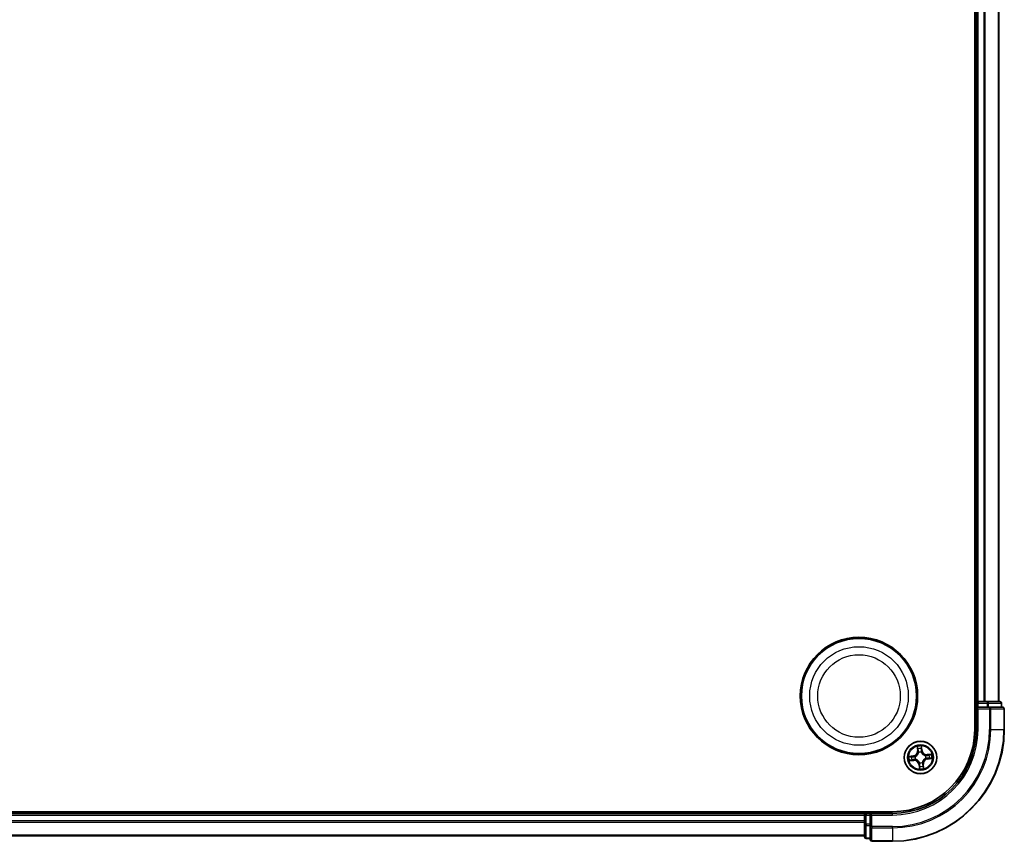
# Model space of a CAD drawing. Units: millimetres. Extents: x 7 to 6900, y 4 to 1550.
# Drawn here: x 1913 to 2089, y 825 to 972 of the extents above; entities that cross this region are included whole.
import ezdxf

# ---------------------------------------------------------------- set-up
doc = ezdxf.new("R2010")
doc.units = ezdxf.units.MM
doc.header["$LTSCALE"] = 0.5
doc.layers.add('Visible (ISO)', color=7, linetype='Continuous', lineweight=35)
doc.layers.add('Visible Narrow (ISO)', color=7, linetype='Continuous', lineweight=25)

msp = doc.modelspace()

# ---------------------------------------------------------------- linework, layer by layer
at = {"layer": 'Visible (ISO)'}
for p, q in [((2083.3464, 1105.35), (2083.3464, 845.35)), ((2083.6464, 1100.35), (2083.6464, 850.35)), ((2087.6464, 850.35), (2087.6464, 1100.35)), ((2083.6464, 850.35), (2083.3464, 850.35)), ((2083.9464, 850.35), (2083.6464, 850.35)), ((2083.6464, 850.05), (2083.6464, 849.35)), ((2083.6464, 849.35), (2083.6464, 845.35)), ((2083.6464, 849.35), (2083.9464, 849.05)), ((2083.9464, 849.35), (2083.6464, 849.35)), ((2085.0059, 850.35), (2083.9464, 850.35)), ((2083.9464, 849.35), (2085.6051, 849.35)), ((2085.2295, 850.35), (2085.0059, 850.35)), ((2085.6051, 850.35), (2085.2295, 850.35)), ((2087.8464, 850.35), (2085.6051, 850.35)), ((2086.0059, 849.35), (2085.6051, 849.35)), ((2088.3464, 849.35), (2086.0059, 849.35)), ((2088.1464, 849.35), (2088.1464, 850.05)), ((2088.6464, 845.35), (2088.6464, 849.05)), ((2068.6464, 830.65), (1748.6464, 830.65)), ((2063.6464, 830.35), (1753.6464, 830.35)), ((2063.6464, 830.65), (2063.6464, 830.35)), ((2063.6464, 830.35), (2063.6464, 830.05)), ((2063.6464, 830.05), (2063.6464, 828.9906)), ((2064.6464, 830.35), (2063.9464, 830.35)), ((2064.9464, 830.05), (2064.6464, 830.35)), ((2068.6464, 830.35), (2064.6464, 830.35)), ((2064.6464, 830.35), (2064.6464, 830.05)), ((2064.6464, 828.3914), (2064.6464, 830.05)), ((2063.6464, 828.9906), (2063.6464, 828.7669)), ((2063.6464, 828.7669), (2063.6464, 828.3914)), ((2063.6464, 828.3914), (2063.6464, 826.15)), ((2064.6464, 828.3914), (2064.6464, 827.9906)), ((2064.6464, 827.9906), (2064.6464, 825.65)), ((1753.6464, 826.35), (2063.6464, 826.35)), ((2063.9464, 825.85), (2064.6464, 825.85)), ((2064.9464, 825.35), (2068.6464, 825.35))]:
    msp.add_line(p, q, dxfattribs=at)
for centre, radius in [((2062.6464, 851.35), 10.5), ((2062.6464, 851.35), 10.3), ((2073.6464, 840.35), 2.9)]:
    msp.add_circle(centre, radius, dxfattribs=at)
for centre, radius, start, end in [((2083.9464, 850.05), 0.3, 90, 180), ((2087.8464, 850.05), 0.3, 0, 90), ((2088.3464, 849.05), 0.3, 0, 90), ((2068.6464, 845.35), 20, 270, 0), ((2068.6464, 845.35), 15, 270, 0), ((2068.6464, 845.35), 14.7, 270, 0), ((2063.9464, 830.05), 0.3, 90, 180), ((2063.9464, 826.15), 0.3, 180, 270), ((2064.9464, 825.65), 0.3, 180, 270)]:
    msp.add_arc(centre, radius, start, end, dxfattribs=at)
at = {"layer": 'Visible Narrow (ISO)'}
for p, q in [((2083.9464, 850.35), (2083.9464, 1100.35)), ((2085.0059, 1100.35), (2085.0059, 850.35)), ((2085.2364, 850.35), (2085.2364, 1100.35)), ((2087.5769, 1100.35), (2087.5769, 850.35)), ((2083.3464, 850.05), (2083.6464, 850.05)), ((2083.9464, 850.05), (2083.6464, 850.05)), ((2083.9464, 850.35), (2083.9464, 850.05)), ((2083.9464, 850.05), (2085.6051, 850.05)), ((2083.9464, 849.35), (2083.9464, 850.05)), ((2083.9464, 845.35), (2083.9464, 849.05)), ((2083.9464, 849.05), (2086.0059, 849.05)), ((2085.6051, 850.35), (2085.6051, 850.05)), ((2085.8355, 850.05), (2085.6051, 850.05)), ((2085.6051, 850.05), (2085.6051, 849.35)), ((2085.8355, 850.05), (2088.0769, 850.05)), ((2085.8355, 849.35), (2085.8355, 850.05)), ((2086.0059, 849.35), (2086.0059, 849.05)), ((2086.0059, 849.05), (2086.0059, 845.35)), ((2086.2364, 849.05), (2086.0059, 849.05)), ((2086.2364, 845.35), (2086.2364, 849.05)), ((2086.2364, 849.05), (2088.5769, 849.05)), ((2088.1464, 850.05), (2088.0769, 850.05)), ((2088.0769, 850.05), (2088.0769, 849.35)), ((2088.5769, 849.05), (2088.5769, 845.35)), ((2088.6464, 849.05), (2088.5769, 849.05)), ((2083.9464, 845.35), (2083.6464, 845.35)), ((2086.2364, 845.35), (2086.0059, 845.35)), ((2086.2364, 845.35), (2088.5769, 845.35)), ((2088.5769, 845.35), (2088.6464, 845.35)), ((2073.065, 842.3263), (2073.1257, 841.5491)), ((2073.1754, 841.553), (2073.1372, 842.0416)), ((2073.8255, 842.1075), (2073.8807, 841.6205)), ((2073.9302, 841.6261), (2073.8423, 842.4008)), ((2072.3704, 840.6338), (2071.5957, 840.5459)), ((2071.889, 840.5291), (2072.376, 840.5843)), ((2072.376, 840.5843), (2072.3704, 840.6338)), ((2072.376, 840.5843), (2072.3842, 840.5121)), ((2072.6903, 840.5062), (2072.7113, 840.5027)), ((2073.1754, 841.553), (2073.1257, 841.5491)), ((2073.1754, 841.553), (2073.2478, 841.5586)), ((2073.3191, 841.2392), (2073.3117, 841.2592)), ((2073.8025, 841.3062), (2073.7991, 841.2851)), ((2073.8807, 841.6205), (2073.8085, 841.6123)), ((2073.8807, 841.6205), (2073.9302, 841.6261)), ((2074.5356, 840.6774), (2074.5556, 840.6847)), ((2075.6227, 840.9315), (2074.8455, 840.8707)), ((2074.8493, 840.8211), (2074.8455, 840.8707)), ((2074.8493, 840.8211), (2075.338, 840.8593)), ((2074.8493, 840.8211), (2074.855, 840.7487)), ((2071.6701, 839.7686), (2072.4474, 839.8293)), ((2072.4435, 839.879), (2071.9549, 839.8408)), ((2072.4435, 839.879), (2072.4379, 839.9514)), ((2072.4435, 839.879), (2072.4474, 839.8293)), ((2072.7573, 840.0227), (2072.7373, 840.0153)), ((2073.4122, 839.0796), (2073.3627, 839.074)), ((2073.3627, 839.074), (2073.4505, 838.2993)), ((2073.4122, 839.0796), (2073.4844, 839.0878)), ((2073.4674, 838.5926), (2073.4122, 839.0796)), ((2073.4903, 839.3939), (2073.4938, 839.4149)), ((2073.9738, 839.4609), (2073.9811, 839.4409)), ((2074.1175, 839.1471), (2074.045, 839.1415)), ((2074.1175, 839.1471), (2074.1671, 839.151)), ((2074.1175, 839.1471), (2074.1557, 838.6585)), ((2074.2279, 838.3737), (2074.1671, 839.151)), ((2074.6026, 840.1939), (2074.5815, 840.1974)), ((2074.9169, 840.1158), (2074.9087, 840.188)), ((2075.4039, 840.171), (2074.9169, 840.1158)), ((2074.9169, 840.1158), (2074.9225, 840.0663)), ((2074.9225, 840.0663), (2075.6972, 840.1541)), ((1753.6464, 830.05), (2063.6464, 830.05)), ((2063.9464, 830.05), (2063.6464, 830.05)), ((2063.9464, 830.35), (2063.9464, 830.65)), ((2063.9464, 830.35), (2063.9464, 830.05)), ((2063.9464, 828.3914), (2063.9464, 830.05)), ((2063.9464, 830.05), (2064.6464, 830.05)), ((2064.9464, 830.05), (2068.6464, 830.05)), ((2064.9464, 827.9906), (2064.9464, 830.05)), ((2068.6464, 830.05), (2068.6464, 830.35)), ((2063.6464, 828.9906), (1753.6464, 828.9906)), ((1753.6464, 828.7601), (2063.6464, 828.7601)), ((2063.9464, 828.3914), (2063.6464, 828.3914)), ((2063.9464, 828.3914), (2063.9464, 828.1609)), ((2064.6464, 828.3914), (2063.9464, 828.3914)), ((2063.9464, 825.9196), (2063.9464, 828.1609)), ((2063.9464, 828.1609), (2064.6464, 828.1609)), ((2064.9464, 827.9906), (2064.6464, 827.9906)), ((2068.6464, 827.9906), (2064.9464, 827.9906)), ((2064.9464, 827.9906), (2064.9464, 827.7601)), ((2068.6464, 827.7601), (2068.6464, 827.9906)), ((2063.6464, 826.4196), (1753.6464, 826.4196)), ((2064.9464, 827.7601), (2068.6464, 827.7601)), ((2064.9464, 825.4196), (2064.9464, 827.7601)), ((2068.6464, 827.7601), (2068.6464, 825.4196)), ((2063.9464, 825.9196), (2063.9464, 825.85)), ((2064.6464, 825.9196), (2063.9464, 825.9196)), ((2068.6464, 825.4196), (2064.9464, 825.4196)), ((2064.9464, 825.4196), (2064.9464, 825.35)), ((2068.6464, 825.4196), (2068.6464, 825.35))]:
    msp.add_line(p, q, dxfattribs=at)
for centre, radius in [((2062.6464, 851.35), 8.8207), ((2062.6464, 851.35), 7.384), ((2073.6464, 840.35), 2.8677), ((2073.6464, 840.35), 2.3092), ((2073.6464, 840.35), 2.1415)]:
    msp.add_circle(centre, radius, dxfattribs=at)
for centre, radius, start, end in [((2068.6464, 845.35), 17.3595, 270, 0), ((2068.6464, 845.35), 19.9305, 270, 0), ((2068.6464, 845.35), 17.59, 270, 0), ((2068.6464, 845.35), 15.3, 270, 0), ((2073.6464, 840.35), 2.0601, 84.543297, 106.394134), ((2073.6464, 840.35), 2.0601, 174.543297, 196.394134), ((2073.6464, 840.35), 1.6122, 175.161195, 195.776236), ((2072.2742, 841.4825), 0.8542, 276.468715, 4.468715), ((2072.2742, 841.4825), 0.904, 276.468715, 4.468715), ((2073.6464, 840.35), 0.9688, 170.726759, 200.210671), ((2073.6464, 840.35), 0.9475, 170.726759, 200.210671), ((2073.6464, 840.35), 1.6122, 85.161195, 105.776236), ((2073.6464, 840.35), 0.9688, 80.726759, 110.210671), ((2073.6464, 840.35), 0.9475, 80.726759, 110.210671), ((2074.7789, 841.7223), 0.904, 186.468715, 274.468715), ((2074.7789, 841.7223), 0.8542, 186.468715, 274.468715), ((2073.6464, 840.35), 0.9475, 350.726759, 20.210671), ((2073.6464, 840.35), 0.9688, 350.726759, 20.210671), ((2073.6464, 840.35), 1.6122, 355.161195, 15.776236), ((2073.6464, 840.35), 2.0601, 354.543297, 16.394134), ((2072.514, 838.9778), 0.904, 6.468715, 94.468715), ((2072.514, 838.9778), 0.8542, 6.468715, 94.468715), ((2073.6464, 840.35), 0.9688, 260.726759, 290.210671), ((2073.6464, 840.35), 0.9475, 260.726759, 290.210671), ((2073.6464, 840.35), 1.6122, 265.161195, 285.776236), ((2075.0187, 839.2176), 0.904, 96.468715, 184.468715), ((2075.0187, 839.2176), 0.8542, 96.468715, 184.468715), ((2073.6464, 840.35), 2.0601, 264.543297, 286.394134)]:
    msp.add_arc(centre, radius, start, end, dxfattribs=at)
for centre, major_axis, ratio, start_param, end_param in [((2085.6051, 850.05), (0, 0.3), 0.76822128, 4.71238898, 6.28318531), ((2086.0059, 849.05), (0, 0.3), 0.76822128, 4.71238898, 6.28318531), ((2087.8464, 850.05), (0, 0.3), 0.76822128, 4.71238898, 6.28318531), ((2088.3464, 849.05), (0, 0.3), 0.76822128, 4.71238898, 6.28318531), ((2073.1869, 842.0455), (-0.0495, -0.0068), 0.54850665, 4.7835784, 6.17876057), ((2073.776, 842.1019), (0.0499, 0.0028), 0.54850665, 0.10442473, 1.4996069), ((2071.8946, 840.4796), (-0.0028, 0.0499), 0.54850665, 0.10442473, 1.4996069), ((2072.0846, 840.4823), (0.0032, 0.0499), 0.89574018, 0.19731949, 1.55274262), ((2072.3898, 840.4626), (0.0032, 0.0499), 0.89572054, 0.1973017, 1.54834765), ((2072.7345, 840.4989), (-0.0137, 0.0481), 0.87684641, 0.18229136, 1.17990219), ((2072.7345, 840.4989), (-0.0194, 0.0461), 0.41070123, 0.09573579, 1.31868747), ((2073.2203, 841.8584), (-0.0484, -0.0126), 0.89574018, 4.73044269, 6.08586581), ((2073.2975, 841.5625), (-0.0484, -0.0126), 0.89572054, 4.73483766, 6.08588361), ((2073.3272, 841.2172), (-0.0498, 0.0043), 0.87684642, 5.10328313, 6.10089396), ((2073.3272, 841.2172), (-0.0489, 0.0103), 0.41070123, 4.96449783, 6.18744952), ((2073.759, 841.6067), (0.0499, -0.0032), 0.89572054, 0.1973017, 1.54834765), ((2073.7786, 841.9118), (0.0499, -0.0032), 0.89574018, 0.19731949, 1.55274262), ((2073.7953, 841.262), (0.0461, 0.0194), 0.41070123, 0.09573579, 1.31868747), ((2073.7953, 841.262), (0.0481, 0.0137), 0.87684641, 0.18229136, 1.17990219), ((2074.5135, 840.6693), (0.0043, 0.0498), 0.87684642, 5.10328313, 6.10089396), ((2074.5135, 840.6693), (0.0103, 0.0489), 0.41070123, 4.96449783, 6.18744952), ((2074.8589, 840.699), (-0.0126, 0.0484), 0.89572054, 4.73483766, 6.08588361), ((2074.9031, 840.2375), (-0.0032, -0.0499), 0.89572054, 0.1973017, 1.54834765), ((2075.1548, 840.7762), (-0.0126, 0.0484), 0.89574018, 4.73044269, 6.08586581), ((2075.2082, 840.2178), (-0.0032, -0.0499), 0.89574018, 0.19731949, 1.55274262), ((2075.3419, 840.8096), (-0.0068, 0.0495), 0.54850665, 4.7835784, 6.17876057), ((2075.3983, 840.2205), (0.0028, -0.0499), 0.54850665, 0.10442473, 1.4996069), ((2071.951, 839.8905), (0.0068, -0.0495), 0.54850665, 4.7835784, 6.17876057), ((2072.1381, 839.9239), (0.0126, -0.0484), 0.89574018, 4.73044269, 6.08586581), ((2072.434, 840.0011), (0.0126, -0.0484), 0.89572054, 4.73483766, 6.08588361), ((2072.7793, 840.0308), (-0.0043, -0.0498), 0.87684642, 5.10328313, 6.10089396), ((2072.7793, 840.0308), (-0.0103, -0.0489), 0.41070123, 4.96449783, 6.18744952), ((2073.4975, 839.4381), (-0.0481, -0.0137), 0.87684641, 0.18229136, 1.17990219), ((2073.4975, 839.4381), (-0.0461, -0.0194), 0.41070123, 0.09573579, 1.31868747), ((2073.5142, 838.7882), (-0.0499, 0.0032), 0.89574018, 0.19731949, 1.55274262), ((2073.5169, 838.5982), (-0.0499, -0.0028), 0.54850665, 0.10442473, 1.4996069), ((2073.5339, 839.0934), (-0.0499, 0.0032), 0.89572054, 0.1973017, 1.54834765), ((2073.9657, 839.4829), (0.0489, -0.0103), 0.41070123, 4.96449783, 6.18744952), ((2073.9657, 839.4829), (0.0498, -0.0043), 0.87684642, 5.10328313, 6.10089396), ((2073.9954, 839.1376), (0.0484, 0.0126), 0.89572054, 4.73483766, 6.08588361), ((2074.0726, 838.8417), (0.0484, 0.0126), 0.89574018, 4.73044269, 6.08586581), ((2074.106, 838.6546), (0.0495, 0.0068), 0.54850665, 4.7835784, 6.17876057), ((2074.5584, 840.2011), (0.0194, -0.0461), 0.41070123, 0.09573579, 1.31868747), ((2074.5584, 840.2011), (0.0137, -0.0481), 0.87684641, 0.18229136, 1.17990219), ((2063.9464, 828.3914), (-0.3, 0), 0.76822128, 0, 1.57079633), ((2064.9464, 827.9906), (-0.3, 0), 0.76822128, 0, 1.57079633), ((2063.9464, 826.15), (-0.3, 0), 0.76822128, 0, 1.57079633), ((2064.9464, 825.65), (-0.3, 0), 0.76822128, 0, 1.57079633)]:
    msp.add_ellipse(centre, major_axis=major_axis, ratio=ratio, start_param=start_param, end_param=end_param, dxfattribs=at)
for points, knots in [([(2073.1797, 842.0721), (2073.1778, 842.0871), (2073.1743, 842.1023), (2073.1619, 842.1422), (2073.1513, 842.167), (2073.1287, 842.2137), (2073.1169, 842.2357), (2073.0917, 842.2807), (2073.0783, 842.3036), (2073.065, 842.3263)], [0, 0, 0, 0, 0.0059340385, 0.0059340385, 0.0154285, 0.0154285, 0.0237449879, 0.0237449879, 0.0323943032, 0.0323943032, 0.0323943032, 0.0323943032]), ([(2073.065, 842.3263), (2073.073, 842.3007), (2073.0811, 842.2748), (2073.0964, 842.2241), (2073.1036, 842.1993), (2073.1176, 842.1469), (2073.1243, 842.1192), (2073.1328, 842.0749), (2073.1354, 842.058), (2073.1372, 842.0416)], [-0.0323943032, -0.0323943032, -0.0323943032, -0.0323943032, -0.0237449879, -0.0237449879, -0.0154285, -0.0154285, -0.0059340385, -0.0059340385, 0, 0, 0, 0]), ([(2073.1372, 842.0416), (2073.1427, 842.0016), (2073.1483, 841.9651), (2073.1596, 841.902), (2073.1652, 841.8753), (2073.1706, 841.8545)], [0, 0, 0, 0, 0.014491423, 0.014491423, 0.0289828459, 0.0289828459, 0.0289828459, 0.0289828459]), ([(2073.2081, 841.9015), (2073.2032, 841.9204), (2073.1983, 841.9447), (2073.1887, 842.0023), (2073.1841, 842.0356), (2073.1797, 842.0721)], [-0.0289828459, -0.0289828459, -0.0289828459, -0.0289828459, -0.014491423, -0.014491423, 0, 0, 0, 0]), ([(2073.8423, 842.4008), (2073.8317, 842.3705), (2073.8209, 842.3399), (2073.7988, 842.2709), (2073.7881, 842.233), (2073.7783, 842.1732), (2073.7765, 842.1507), (2073.778, 842.1294)], [-0.0003383294, -0.0003383294, -0.0003383294, -0.0003383294, 0.0102009359, 0.0102009359, 0.0236501899, 0.0236501899, 0.0320559737, 0.0320559737, 0.0320559737, 0.0320559737]), ([(2073.778, 842.1294), (2073.7806, 842.0929), (2073.7823, 842.0596), (2073.7838, 842.0011), (2073.7836, 841.9761), (2073.7824, 841.9565)], [-0.0289828459, -0.0289828459, -0.0289828459, -0.0289828459, -0.0145850634, -0.0145850634, 0, 0, 0, 0]), ([(2073.8255, 842.1075), (2073.8235, 842.1308), (2073.8231, 842.1553), (2073.8246, 842.2201), (2073.8278, 842.261), (2073.835, 842.3353), (2073.8387, 842.3682), (2073.8423, 842.4008)], [-0.0320559737, -0.0320559737, -0.0320559737, -0.0320559737, -0.0236501899, -0.0236501899, -0.0102009359, -0.0102009359, 0.0003383294, 0.0003383294, 0.0003383294, 0.0003383294]), ([(2073.8281, 841.9175), (2073.8295, 841.939), (2073.83, 841.9665), (2073.8291, 842.0308), (2073.8277, 842.0674), (2073.8255, 842.1075)], [0, 0, 0, 0, 0.0145850634, 0.0145850634, 0.0289828459, 0.0289828459, 0.0289828459, 0.0289828459]), ([(2071.889, 840.5291), (2071.8657, 840.5271), (2071.8412, 840.5267), (2071.7763, 840.5282), (2071.7354, 840.5314), (2071.6612, 840.5386), (2071.6283, 840.5423), (2071.5957, 840.5459)], [-0.0320559737, -0.0320559737, -0.0320559737, -0.0320559737, -0.0236501899, -0.0236501899, -0.0102009359, -0.0102009359, 0.0003383294, 0.0003383294, 0.0003383294, 0.0003383294]), ([(2071.5957, 840.5459), (2071.626, 840.5353), (2071.6566, 840.5246), (2071.7256, 840.5024), (2071.7635, 840.4917), (2071.8233, 840.4819), (2071.8458, 840.4801), (2071.8671, 840.4816)], [-0.0003383294, -0.0003383294, -0.0003383294, -0.0003383294, 0.0102009359, 0.0102009359, 0.0236501899, 0.0236501899, 0.0320559737, 0.0320559737, 0.0320559737, 0.0320559737]), ([(2071.8671, 840.4816), (2071.9036, 840.4842), (2071.9369, 840.4859), (2071.9954, 840.4874), (2072.0204, 840.4872), (2072.04, 840.486)], [-0.0289828459, -0.0289828459, -0.0289828459, -0.0289828459, -0.0145850634, -0.0145850634, 0, 0, 0, 0]), ([(2072.079, 840.5317), (2072.0575, 840.5331), (2072.03, 840.5336), (2071.9657, 840.5327), (2071.9291, 840.5313), (2071.889, 840.5291)], [0, 0, 0, 0, 0.0145850634, 0.0145850634, 0.0289828459, 0.0289828459, 0.0289828459, 0.0289828459]), ([(2072.04, 840.486), (2072.0909, 840.4828), (2072.1417, 840.4795), (2072.2435, 840.4731), (2072.2943, 840.4698), (2072.3452, 840.4666)], [-0.0687798542, -0.0687798542, -0.0687798542, -0.0687798542, -0.0343899271, -0.0343899271, 0, 0, 0, 0]), ([(2072.3842, 840.5121), (2072.3333, 840.5154), (2072.2825, 840.5187), (2072.1807, 840.5252), (2072.1299, 840.5285), (2072.079, 840.5317)], [0, 0, 0, 0, 0.0343899271, 0.0343899271, 0.0687798542, 0.0687798542, 0.0687798542, 0.0687798542]), ([(2072.3452, 840.4666), (2072.4178, 840.462), (2072.491, 840.4651), (2072.6064, 840.4838), (2072.648, 840.4933), (2072.6903, 840.5062)], [-0.0982412545, -0.0982412545, -0.0982412545, -0.0982412545, -0.0491206273, -0.0491206273, -0.0217758941, -0.0217758941, -0.0217758941, -0.0217758941]), ([(2072.7134, 840.5441), (2072.673, 840.5329), (2072.6333, 840.5248), (2072.5232, 840.5091), (2072.4534, 840.507), (2072.3842, 840.5121)], [0.0217758941, 0.0217758941, 0.0217758941, 0.0217758941, 0.0491206273, 0.0491206273, 0.0982412545, 0.0982412545, 0.0982412545, 0.0982412545]), ([(2072.7113, 840.5027), (2072.7267, 840.5094), (2072.7419, 840.5164), (2072.834, 840.562), (2072.9088, 840.611), (2073.0225, 840.7101), (2073.0643, 840.753), (2073.1023, 840.7991), (2073.1404, 840.8452), (2073.1745, 840.8943), (2073.2503, 841.0248), (2073.2842, 841.1075), (2073.3114, 841.2066), (2073.3155, 841.2229), (2073.3191, 841.2392)], [-0.174866013, -0.174866013, -0.174866013, -0.174866013, -0.16940495, -0.16940495, -0.141674077, -0.141674077, -0.124342281, -0.124342281, -0.124342281, -0.107010485, -0.107010485, -0.079279611, -0.079279611, -0.073818549, -0.073818549, -0.073818549, -0.073818549]), ([(2073.2789, 841.2293), (2073.2757, 841.2138), (2073.2721, 841.1983), (2073.2477, 841.1044), (2073.2171, 841.0261), (2073.1483, 840.904), (2073.1171, 840.8584), (2073.082, 840.8158), (2073.0469, 840.7733), (2073.008, 840.734), (2072.9012, 840.6433), (2072.8302, 840.5984), (2072.7425, 840.5567), (2072.728, 840.5502), (2072.7134, 840.5441)], [0.073818549, 0.073818549, 0.073818549, 0.073818549, 0.079279611, 0.079279611, 0.107010485, 0.107010485, 0.124342281, 0.124342281, 0.124342281, 0.141674077, 0.141674077, 0.16940495, 0.16940495, 0.174866013, 0.174866013, 0.174866013, 0.174866013]), ([(2073.1706, 841.8545), (2073.1835, 841.8052), (2073.1964, 841.7559), (2073.2221, 841.6572), (2073.235, 841.6079), (2073.2478, 841.5586)], [0, 0, 0, 0, 0.0343899271, 0.0343899271, 0.0687798542, 0.0687798542, 0.0687798542, 0.0687798542]), ([(2073.2851, 841.6055), (2073.2723, 841.6549), (2073.2594, 841.7042), (2073.2338, 841.8028), (2073.2209, 841.8522), (2073.2081, 841.9015)], [-0.0687798542, -0.0687798542, -0.0687798542, -0.0687798542, -0.0343899271, -0.0343899271, 0, 0, 0, 0]), ([(2073.2478, 841.5586), (2073.2659, 841.4916), (2073.2771, 841.4227), (2073.2826, 841.3116), (2073.2822, 841.2711), (2073.2789, 841.2293)], [0, 0, 0, 0, 0.0491206273, 0.0491206273, 0.0764653604, 0.0764653604, 0.0764653604, 0.0764653604]), ([(2073.3117, 841.2592), (2073.3164, 841.3032), (2073.3178, 841.3458), (2073.3142, 841.4626), (2073.3034, 841.5351), (2073.2851, 841.6055)], [-0.0764653604, -0.0764653604, -0.0764653604, -0.0764653604, -0.0491206273, -0.0491206273, 0, 0, 0, 0]), ([(2073.763, 841.6513), (2073.7584, 841.5786), (2073.7615, 841.5055), (2073.7802, 841.39), (2073.7897, 841.3485), (2073.8025, 841.3062)], [-0.0982412545, -0.0982412545, -0.0982412545, -0.0982412545, -0.0491206273, -0.0491206273, -0.0217758941, -0.0217758941, -0.0217758941, -0.0217758941]), ([(2073.7824, 841.9565), (2073.7792, 841.9056), (2073.7759, 841.8547), (2073.7695, 841.753), (2073.7662, 841.7022), (2073.763, 841.6513)], [-0.0687798542, -0.0687798542, -0.0687798542, -0.0687798542, -0.0343899271, -0.0343899271, 0, 0, 0, 0]), ([(2073.7991, 841.2851), (2073.8058, 841.2698), (2073.8128, 841.2546), (2073.8583, 841.1625), (2073.9074, 841.0877), (2074.0065, 840.974), (2074.0494, 840.9322), (2074.0955, 840.8942), (2074.1416, 840.8561), (2074.1907, 840.822), (2074.3212, 840.7462), (2074.4039, 840.7123), (2074.503, 840.685), (2074.5193, 840.681), (2074.5356, 840.6774)], [-0.174866013, -0.174866013, -0.174866013, -0.174866013, -0.16940495, -0.16940495, -0.141674077, -0.141674077, -0.124342281, -0.124342281, -0.124342281, -0.107010485, -0.107010485, -0.079279611, -0.079279611, -0.073818549, -0.073818549, -0.073818549, -0.073818549]), ([(2073.8404, 841.2831), (2073.8293, 841.3234), (2073.8212, 841.3631), (2073.8055, 841.4733), (2073.8034, 841.5431), (2073.8085, 841.6123)], [0.0217758941, 0.0217758941, 0.0217758941, 0.0217758941, 0.0491206273, 0.0491206273, 0.0982412545, 0.0982412545, 0.0982412545, 0.0982412545]), ([(2073.8085, 841.6123), (2073.8118, 841.6632), (2073.815, 841.714), (2073.8216, 841.8157), (2073.8249, 841.8666), (2073.8281, 841.9175)], [0, 0, 0, 0, 0.0343899271, 0.0343899271, 0.0687798542, 0.0687798542, 0.0687798542, 0.0687798542]), ([(2074.5257, 840.7176), (2074.5102, 840.7208), (2074.4947, 840.7244), (2074.4007, 840.7488), (2074.3225, 840.7793), (2074.2004, 840.8482), (2074.1548, 840.8794), (2074.1122, 840.9145), (2074.0697, 840.9496), (2074.0304, 840.9885), (2073.9397, 841.0953), (2073.8948, 841.1663), (2073.853, 841.254), (2073.8466, 841.2685), (2073.8404, 841.2831)], [0.073818549, 0.073818549, 0.073818549, 0.073818549, 0.079279611, 0.079279611, 0.107010485, 0.107010485, 0.124342281, 0.124342281, 0.124342281, 0.141674077, 0.141674077, 0.16940495, 0.16940495, 0.174866013, 0.174866013, 0.174866013, 0.174866013]), ([(2074.855, 840.7487), (2074.788, 840.7305), (2074.7191, 840.7193), (2074.608, 840.7138), (2074.5674, 840.7143), (2074.5257, 840.7176)], [0, 0, 0, 0, 0.0491206273, 0.0491206273, 0.0764653604, 0.0764653604, 0.0764653604, 0.0764653604]), ([(2074.5556, 840.6847), (2074.5995, 840.6801), (2074.6422, 840.6787), (2074.759, 840.6823), (2074.8315, 840.6931), (2074.9019, 840.7114)], [-0.0764653604, -0.0764653604, -0.0764653604, -0.0764653604, -0.0491206273, -0.0491206273, 0, 0, 0, 0]), ([(2074.9477, 840.2335), (2074.875, 840.2381), (2074.8019, 840.2349), (2074.6864, 840.2163), (2074.6449, 840.2068), (2074.6026, 840.1939)], [-0.0982412545, -0.0982412545, -0.0982412545, -0.0982412545, -0.0491206273, -0.0491206273, -0.0217758941, -0.0217758941, -0.0217758941, -0.0217758941]), ([(2075.1509, 840.8258), (2075.1016, 840.813), (2075.0523, 840.8001), (2074.9536, 840.7744), (2074.9043, 840.7615), (2074.855, 840.7487)], [0, 0, 0, 0, 0.0343899271, 0.0343899271, 0.0687798542, 0.0687798542, 0.0687798542, 0.0687798542]), ([(2074.9019, 840.7114), (2074.9513, 840.7242), (2075.0006, 840.737), (2075.0992, 840.7627), (2075.1486, 840.7755), (2075.1979, 840.7884)], [-0.0687798542, -0.0687798542, -0.0687798542, -0.0687798542, -0.0343899271, -0.0343899271, 0, 0, 0, 0]), ([(2075.2529, 840.2141), (2075.202, 840.2173), (2075.1511, 840.2205), (2075.0494, 840.227), (2074.9985, 840.2303), (2074.9477, 840.2335)], [-0.0687798542, -0.0687798542, -0.0687798542, -0.0687798542, -0.0343899271, -0.0343899271, 0, 0, 0, 0]), ([(2075.338, 840.8593), (2075.298, 840.8538), (2075.2615, 840.8482), (2075.1984, 840.8369), (2075.1717, 840.8313), (2075.1509, 840.8258)], [0, 0, 0, 0, 0.014491423, 0.014491423, 0.0289828459, 0.0289828459, 0.0289828459, 0.0289828459]), ([(2075.1979, 840.7884), (2075.2168, 840.7932), (2075.2411, 840.7981), (2075.2987, 840.8077), (2075.332, 840.8124), (2075.3685, 840.8168)], [-0.0289828459, -0.0289828459, -0.0289828459, -0.0289828459, -0.014491423, -0.014491423, 0, 0, 0, 0]), ([(2075.4258, 840.2185), (2075.3893, 840.2159), (2075.3559, 840.2142), (2075.2975, 840.2126), (2075.2725, 840.2128), (2075.2529, 840.2141)], [-0.0289828459, -0.0289828459, -0.0289828459, -0.0289828459, -0.0145850634, -0.0145850634, 0, 0, 0, 0]), ([(2075.6227, 840.9315), (2075.5971, 840.9235), (2075.5712, 840.9154), (2075.5205, 840.9001), (2075.4957, 840.8929), (2075.4433, 840.8788), (2075.4156, 840.8721), (2075.3712, 840.8637), (2075.3544, 840.861), (2075.338, 840.8593)], [-0.0323943032, -0.0323943032, -0.0323943032, -0.0323943032, -0.0237449879, -0.0237449879, -0.0154285, -0.0154285, -0.0059340385, -0.0059340385, 0, 0, 0, 0]), ([(2075.3685, 840.8168), (2075.3835, 840.8186), (2075.3987, 840.8222), (2075.4386, 840.8346), (2075.4633, 840.8451), (2075.5101, 840.8678), (2075.5321, 840.8796), (2075.5771, 840.9048), (2075.6, 840.9182), (2075.6227, 840.9315)], [0, 0, 0, 0, 0.0059340385, 0.0059340385, 0.0154285, 0.0154285, 0.0237449879, 0.0237449879, 0.0323943032, 0.0323943032, 0.0323943032, 0.0323943032]), ([(2075.6972, 840.1541), (2075.6669, 840.1648), (2075.6363, 840.1755), (2075.5673, 840.1977), (2075.5294, 840.2084), (2075.4696, 840.2181), (2075.4471, 840.22), (2075.4258, 840.2185)], [-0.0003383294, -0.0003383294, -0.0003383294, -0.0003383294, 0.0102009359, 0.0102009359, 0.0236501899, 0.0236501899, 0.0320559737, 0.0320559737, 0.0320559737, 0.0320559737]), ([(2071.9244, 839.8833), (2071.9094, 839.8815), (2071.8942, 839.8779), (2071.8542, 839.8655), (2071.8295, 839.855), (2071.7828, 839.8323), (2071.7608, 839.8205), (2071.7158, 839.7953), (2071.6929, 839.7819), (2071.6701, 839.7686)], [0, 0, 0, 0, 0.0059340385, 0.0059340385, 0.0154285, 0.0154285, 0.0237449879, 0.0237449879, 0.0323943032, 0.0323943032, 0.0323943032, 0.0323943032]), ([(2071.6701, 839.7686), (2071.6958, 839.7766), (2071.7217, 839.7847), (2071.7724, 839.8), (2071.7971, 839.8072), (2071.8496, 839.8212), (2071.8772, 839.8279), (2071.9216, 839.8364), (2071.9385, 839.8391), (2071.9549, 839.8408)], [-0.0323943032, -0.0323943032, -0.0323943032, -0.0323943032, -0.0237449879, -0.0237449879, -0.0154285, -0.0154285, -0.0059340385, -0.0059340385, 0, 0, 0, 0]), ([(2072.095, 839.9117), (2072.0761, 839.9068), (2072.0518, 839.9019), (2071.9942, 839.8924), (2071.9609, 839.8877), (2071.9244, 839.8833)], [-0.0289828459, -0.0289828459, -0.0289828459, -0.0289828459, -0.014491423, -0.014491423, 0, 0, 0, 0]), ([(2071.9549, 839.8408), (2071.9949, 839.8463), (2072.0314, 839.8519), (2072.0945, 839.8632), (2072.1212, 839.8688), (2072.142, 839.8742)], [0, 0, 0, 0, 0.014491423, 0.014491423, 0.0289828459, 0.0289828459, 0.0289828459, 0.0289828459]), ([(2072.3909, 839.9887), (2072.3416, 839.9759), (2072.2923, 839.9631), (2072.1936, 839.9374), (2072.1443, 839.9246), (2072.095, 839.9117)], [-0.0687798542, -0.0687798542, -0.0687798542, -0.0687798542, -0.0343899271, -0.0343899271, 0, 0, 0, 0]), ([(2072.142, 839.8742), (2072.1913, 839.8871), (2072.2406, 839.9), (2072.3392, 839.9257), (2072.3885, 839.9386), (2072.4379, 839.9514)], [0, 0, 0, 0, 0.0343899271, 0.0343899271, 0.0687798542, 0.0687798542, 0.0687798542, 0.0687798542]), ([(2072.7373, 840.0153), (2072.6933, 840.02), (2072.6507, 840.0214), (2072.5338, 840.0178), (2072.4614, 840.007), (2072.3909, 839.9887)], [-0.0764653604, -0.0764653604, -0.0764653604, -0.0764653604, -0.0491206273, -0.0491206273, 0, 0, 0, 0]), ([(2072.4379, 839.9514), (2072.5048, 839.9695), (2072.5738, 839.9807), (2072.6849, 839.9862), (2072.7254, 839.9858), (2072.7671, 839.9825)], [0, 0, 0, 0, 0.0491206273, 0.0491206273, 0.0764653604, 0.0764653604, 0.0764653604, 0.0764653604]), ([(2073.4938, 839.4149), (2073.4871, 839.4303), (2073.48, 839.4455), (2073.4345, 839.5376), (2073.3855, 839.6124), (2073.2863, 839.7261), (2073.2435, 839.7679), (2073.1974, 839.8059), (2073.1513, 839.844), (2073.1022, 839.8781), (2072.9717, 839.9539), (2072.889, 839.9878), (2072.7899, 840.015), (2072.7736, 840.0191), (2072.7573, 840.0227)], [-0.174866013, -0.174866013, -0.174866013, -0.174866013, -0.16940495, -0.16940495, -0.141674077, -0.141674077, -0.124342281, -0.124342281, -0.124342281, -0.107010485, -0.107010485, -0.079279611, -0.079279611, -0.073818549, -0.073818549, -0.073818549, -0.073818549]), ([(2072.7671, 839.9825), (2072.7826, 839.9793), (2072.7981, 839.9757), (2072.8921, 839.9513), (2072.9703, 839.9207), (2073.0924, 839.8519), (2073.1381, 839.8207), (2073.1806, 839.7856), (2073.2232, 839.7505), (2073.2624, 839.7116), (2073.3532, 839.6048), (2073.3981, 839.5338), (2073.4398, 839.4461), (2073.4463, 839.4316), (2073.4524, 839.417)], [0.073818549, 0.073818549, 0.073818549, 0.073818549, 0.079279611, 0.079279611, 0.107010485, 0.107010485, 0.124342281, 0.124342281, 0.124342281, 0.141674077, 0.141674077, 0.16940495, 0.16940495, 0.174866013, 0.174866013, 0.174866013, 0.174866013]), ([(2073.4674, 838.5926), (2073.4694, 838.5693), (2073.4698, 838.5448), (2073.4683, 838.4799), (2073.4651, 838.439), (2073.4579, 838.3648), (2073.4542, 838.3319), (2073.4505, 838.2993)], [-0.0320559737, -0.0320559737, -0.0320559737, -0.0320559737, -0.0236501899, -0.0236501899, -0.0102009359, -0.0102009359, 0.0003383294, 0.0003383294, 0.0003383294, 0.0003383294]), ([(2073.4505, 838.2993), (2073.4612, 838.3296), (2073.4719, 838.3602), (2073.494, 838.4292), (2073.5048, 838.4671), (2073.5145, 838.5269), (2073.5164, 838.5494), (2073.5149, 838.5707)], [-0.0003383294, -0.0003383294, -0.0003383294, -0.0003383294, 0.0102009359, 0.0102009359, 0.0236501899, 0.0236501899, 0.0320559737, 0.0320559737, 0.0320559737, 0.0320559737]), ([(2073.4524, 839.417), (2073.4636, 839.3767), (2073.4717, 839.3369), (2073.4874, 839.2268), (2073.4894, 839.157), (2073.4844, 839.0878)], [0.0217758941, 0.0217758941, 0.0217758941, 0.0217758941, 0.0491206273, 0.0491206273, 0.0982412545, 0.0982412545, 0.0982412545, 0.0982412545]), ([(2073.4647, 838.7826), (2073.4633, 838.7611), (2073.4629, 838.7336), (2073.4638, 838.6693), (2073.4652, 838.6327), (2073.4674, 838.5926)], [0, 0, 0, 0, 0.0145850634, 0.0145850634, 0.0289828459, 0.0289828459, 0.0289828459, 0.0289828459]), ([(2073.4844, 839.0878), (2073.4811, 839.0369), (2073.4778, 838.9861), (2073.4713, 838.8843), (2073.468, 838.8335), (2073.4647, 838.7826)], [0, 0, 0, 0, 0.0343899271, 0.0343899271, 0.0687798542, 0.0687798542, 0.0687798542, 0.0687798542]), ([(2073.5299, 839.0488), (2073.5345, 839.1214), (2073.5313, 839.1946), (2073.5126, 839.31), (2073.5032, 839.3516), (2073.4903, 839.3939)], [-0.0982412545, -0.0982412545, -0.0982412545, -0.0982412545, -0.0491206273, -0.0491206273, -0.0217758941, -0.0217758941, -0.0217758941, -0.0217758941]), ([(2073.5149, 838.5707), (2073.5123, 838.6072), (2073.5106, 838.6405), (2073.509, 838.699), (2073.5092, 838.724), (2073.5104, 838.7436)], [-0.0289828459, -0.0289828459, -0.0289828459, -0.0289828459, -0.0145850634, -0.0145850634, 0, 0, 0, 0]), ([(2073.5104, 838.7436), (2073.5137, 838.7945), (2073.5169, 838.8453), (2073.5234, 838.9471), (2073.5266, 838.9979), (2073.5299, 839.0488)], [-0.0687798542, -0.0687798542, -0.0687798542, -0.0687798542, -0.0343899271, -0.0343899271, 0, 0, 0, 0]), ([(2074.5815, 840.1974), (2074.5662, 840.1907), (2074.551, 840.1836), (2074.4589, 840.1381), (2074.3841, 840.0891), (2074.2704, 839.9899), (2074.2286, 839.9471), (2074.1905, 839.901), (2074.1525, 839.8549), (2074.1184, 839.8058), (2074.0426, 839.6753), (2074.0086, 839.5926), (2073.9814, 839.4935), (2073.9774, 839.4772), (2073.9738, 839.4609)], [-0.174866013, -0.174866013, -0.174866013, -0.174866013, -0.16940495, -0.16940495, -0.141674077, -0.141674077, -0.124342281, -0.124342281, -0.124342281, -0.107010485, -0.107010485, -0.079279611, -0.079279611, -0.073818549, -0.073818549, -0.073818549, -0.073818549]), ([(2073.9811, 839.4409), (2073.9765, 839.3969), (2073.9751, 839.3543), (2073.9787, 839.2375), (2073.9895, 839.165), (2074.0078, 839.0945)], [-0.0764653604, -0.0764653604, -0.0764653604, -0.0764653604, -0.0491206273, -0.0491206273, 0, 0, 0, 0]), ([(2074.0078, 839.0945), (2074.0206, 839.0452), (2074.0334, 838.9959), (2074.0591, 838.8972), (2074.0719, 838.8479), (2074.0848, 838.7986)], [-0.0687798542, -0.0687798542, -0.0687798542, -0.0687798542, -0.0343899271, -0.0343899271, 0, 0, 0, 0]), ([(2074.045, 839.1415), (2074.0269, 839.2084), (2074.0157, 839.2774), (2074.0102, 839.3885), (2074.0106, 839.429), (2074.014, 839.4708)], [0, 0, 0, 0, 0.0491206273, 0.0491206273, 0.0764653604, 0.0764653604, 0.0764653604, 0.0764653604]), ([(2074.014, 839.4708), (2074.0172, 839.4862), (2074.0208, 839.5017), (2074.0452, 839.5957), (2074.0757, 839.674), (2074.1446, 839.7961), (2074.1758, 839.8417), (2074.2109, 839.8843), (2074.246, 839.9268), (2074.2849, 839.966), (2074.3917, 840.0568), (2074.4627, 840.1017), (2074.5504, 840.1434), (2074.5649, 840.1499), (2074.5795, 840.156)], [0.073818549, 0.073818549, 0.073818549, 0.073818549, 0.079279611, 0.079279611, 0.107010485, 0.107010485, 0.124342281, 0.124342281, 0.124342281, 0.141674077, 0.141674077, 0.16940495, 0.16940495, 0.174866013, 0.174866013, 0.174866013, 0.174866013]), ([(2074.1222, 838.8456), (2074.1094, 838.8949), (2074.0965, 838.9442), (2074.0708, 839.0428), (2074.0579, 839.0922), (2074.045, 839.1415)], [0, 0, 0, 0, 0.0343899271, 0.0343899271, 0.0687798542, 0.0687798542, 0.0687798542, 0.0687798542]), ([(2074.0848, 838.7986), (2074.0896, 838.7797), (2074.0945, 838.7554), (2074.1041, 838.6978), (2074.1088, 838.6645), (2074.1132, 838.628)], [-0.0289828459, -0.0289828459, -0.0289828459, -0.0289828459, -0.014491423, -0.014491423, 0, 0, 0, 0]), ([(2074.1132, 838.628), (2074.115, 838.613), (2074.1186, 838.5978), (2074.131, 838.5579), (2074.1415, 838.5331), (2074.1642, 838.4864), (2074.176, 838.4644), (2074.2012, 838.4194), (2074.2146, 838.3965), (2074.2279, 838.3737)], [0, 0, 0, 0, 0.0059340385, 0.0059340385, 0.0154285, 0.0154285, 0.0237449879, 0.0237449879, 0.0323943032, 0.0323943032, 0.0323943032, 0.0323943032]), ([(2074.1557, 838.6585), (2074.1502, 838.6985), (2074.1446, 838.735), (2074.1333, 838.7981), (2074.1277, 838.8248), (2074.1222, 838.8456)], [0, 0, 0, 0, 0.014491423, 0.014491423, 0.0289828459, 0.0289828459, 0.0289828459, 0.0289828459]), ([(2074.2279, 838.3737), (2074.2198, 838.3994), (2074.2118, 838.4253), (2074.1965, 838.476), (2074.1893, 838.5007), (2074.1752, 838.5532), (2074.1685, 838.5809), (2074.1601, 838.6252), (2074.1574, 838.6421), (2074.1557, 838.6585)], [-0.0323943032, -0.0323943032, -0.0323943032, -0.0323943032, -0.0237449879, -0.0237449879, -0.0154285, -0.0154285, -0.0059340385, -0.0059340385, 0, 0, 0, 0]), ([(2074.5795, 840.156), (2074.6198, 840.1672), (2074.6595, 840.1753), (2074.7697, 840.191), (2074.8395, 840.1931), (2074.9087, 840.188)], [0.0217758941, 0.0217758941, 0.0217758941, 0.0217758941, 0.0491206273, 0.0491206273, 0.0982412545, 0.0982412545, 0.0982412545, 0.0982412545]), ([(2074.9087, 840.188), (2074.9595, 840.1847), (2075.0104, 840.1814), (2075.1121, 840.1749), (2075.163, 840.1716), (2075.2138, 840.1683)], [0, 0, 0, 0, 0.0343899271, 0.0343899271, 0.0687798542, 0.0687798542, 0.0687798542, 0.0687798542]), ([(2075.2138, 840.1683), (2075.2354, 840.1669), (2075.2629, 840.1665), (2075.3272, 840.1674), (2075.3638, 840.1688), (2075.4039, 840.171)], [0, 0, 0, 0, 0.0145850634, 0.0145850634, 0.0289828459, 0.0289828459, 0.0289828459, 0.0289828459]), ([(2075.4039, 840.171), (2075.4272, 840.173), (2075.4517, 840.1734), (2075.5165, 840.1719), (2075.5574, 840.1687), (2075.6317, 840.1615), (2075.6646, 840.1578), (2075.6972, 840.1541)], [-0.0320559737, -0.0320559737, -0.0320559737, -0.0320559737, -0.0236501899, -0.0236501899, -0.0102009359, -0.0102009359, 0.0003383294, 0.0003383294, 0.0003383294, 0.0003383294])]:
    msp.add_open_spline(points, degree=3, knots=knots, dxfattribs=at)

doc.saveas('drawing.dxf')
